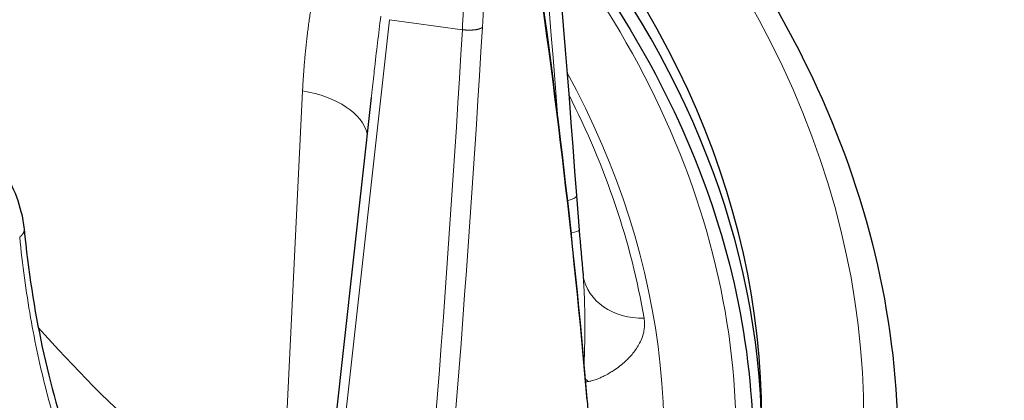
# Model space of a CAD drawing. Units: millimetres. Extents: x 0 to 15750, y 0 to 22275.
# Drawn here: x 8344 to 8401, y 9237 to 9259 of the extents above; entities that cross this region are included whole.
import ezdxf

# ---------------------------------------------------------------- set-up
doc = ezdxf.new("R2010")
doc.units = ezdxf.units.MM
doc.header["$LTSCALE"] = 75
doc.layers.add('Sichtbar (ISO)', color=7, linetype='Continuous', lineweight=25)
doc.layers.add('Tangential', color=7, linetype='Continuous', lineweight=9, true_color=0xbfbfbf)

msp = doc.modelspace()

# ---------------------------------------------------------------- linework, layer by layer
at = {"layer": 'Sichtbar (ISO)'}
for p, q in [((8364.229, 9254.525), (8360.056, 9216.939)), ((8364.229, 9254.525), (8364.229, 9254.525)), ((8376.682, 9244.1), (8376.682, 9244.099))]:
    msp.add_line(p, q, dxfattribs=at)
for centre, start_param, end_param in [((8256.688, 9235.688), 5.679925, 6.723784), ((8256.688, 9234.463), 0.008128, 0.438356)]:
    msp.add_ellipse(centre, major_axis=(130.5, 0), ratio=0.57735, start_param=start_param, end_param=end_param, dxfattribs=at)
for points, degree in [([(8371.982, 9294.358), (8373.734, 9279.215), (8375.172, 9264.009), (8376.292, 9248.757)], 3), ([(8373.523, 9265.54), (8374.962, 9255.926), (8376.092, 9246.35), (8376.909, 9236.822)], 3), ([(8376.292, 9248.757), (8376.341, 9248.096), (8376.395, 9247.415), (8376.452, 9246.73)], 3), ([(8343.817, 9246.785), (8343.817, 9246.785), (8343.817, 9246.785), (8343.817, 9246.785), (8343.817, 9246.785), (8343.817, 9246.785)], 5), ([(8343.817, 9246.785), (8344.285, 9241.977), (8345.26, 9237.504), (8346.645, 9233.591)], 3), ([(8376.452, 9246.73), (8376.524, 9245.86), (8376.603, 9244.972), (8376.682, 9244.1)], 3), ([(8376.682, 9244.099), (8376.685, 9244.073), (8376.688, 9244.047), (8376.693, 9244.019)], 3), ([(8376.909, 9236.822), (8376.945, 9236.401), (8376.984, 9236.028), (8377.021, 9235.718)], 3)]:
    msp.add_open_spline(points, degree=degree, dxfattribs=at)
for points, knots in [([(8373.823, 9277.267), (8381.197, 9270.45), (8386.837, 9262.95), (8393.581, 9248.257), (8395.188, 9241.158), (8395.188, 9234.055)], [8.0811416, 8.0811416, 8.0811416, 8.0811416, 8.3803573, 8.3803573, 8.6393798, 8.6393798, 8.6393798, 8.6393798]), ([(8374.978, 9264.999), (8377.023, 9262.393), (8378.814, 9259.716), (8381.959, 9254.083), (8383.278, 9251.121), (8385.291, 9245.117), (8385.985, 9242.076), (8386.733, 9235.965), (8386.788, 9232.894), (8386.363, 9228.001), (8386.089, 9226.171), (8385.702, 9224.351)], [1.9308047, 1.9308047, 1.9308047, 1.9308047, 2.0443534, 2.0443534, 2.1649816, 2.1649816, 2.2856097, 2.2856097, 2.4062378, 2.4062378, 2.4785159, 2.4785159, 2.4785159, 2.4785159]), ([(8342.002, 9251.183), (8342.387, 9250.668), (8342.729, 9250.101), (8343.275, 9248.968), (8343.488, 9248.389), (8343.721, 9247.476), (8343.784, 9247.124), (8343.817, 9246.785)], [0, 0, 0, 0, 0.1936652, 0.1936652, 0.3827154, 0.3827154, 0.5034256, 0.5034256, 0.5034256, 0.5034256])]:
    msp.add_open_spline(points, degree=3, knots=knots, dxfattribs=at)
at = {"layer": 'Tangential'}
for p, q in [((8365.308, 9259.092), (8360.598, 9216.669)), ((8365.308, 9259.092), (8369.586, 9258.504)), ((8360.19, 9254.909), (8358.89, 9228.06)), ((8344.212, 9241.514), (8344.212, 9241.514))]:
    msp.add_line(p, q, dxfattribs=at)
for centre, major_axis, ratio, start_param, end_param in [((7751.763, 9178.687), (19.128, -830.521), 0.754316, 1.643042, 1.692675), ((8256.688, 9235.688), (136.5, 0), 0.57735, 5.67232, 6.820601), ((8260.558, 9268.235), (46.447, -223.223), 0.485564, 1.329225, 1.45709), ((8256.688, 9234.463), (129, 0), 0.57735, 6.112528, 6.691949), ((8254.841, 9254.188), (25.297, 357.657), 0.321831, 4.619711, 4.747614), ((7456.326, 9384.075), (-247.839, 997.604), 0.883112, 4.328028, 4.373155), ((8256.688, 9234.463), (124.762, 0), 0.57735, 6.099945, 6.587021), ((8359.032, 9252.209), (4.994, -0.242), 0.562624, 0.14842, 1.364061), ((8256.688, 9234.473), (124.191, 0), 0.57735, 0.098911, 0.285835), ((8375.461, 9246.647), (-0.99, -0.083), 0.129819, 2.093448, 3.141572), ((8380.438, 9244.663), (-3.745, -0.644), 0.812504, 6.283179, 7.671313), ((8391.548, 9266.483), (-58.991, 36.941), 0.72085, 1.184363, 1.465929), ((8256.688, 9209.963), (130.982, 0), 0.57735, 0.383783, 0.383786), ((8378.262, 9240.786), (1.092, -3.64), 0.714935, 5.343565, 5.416532), ((8383.191, 9252.347), (-14.021, -12.245), 0.570087, 0.69014, 0.70151)]:
    msp.add_ellipse(centre, major_axis=major_axis, ratio=ratio, start_param=start_param, end_param=end_param, dxfattribs=at)
for points, knots in [([(8371.124, 9275.518), (8371.138, 9274.679), (8371.148, 9273.831), (8371.156, 9272.112), (8371.155, 9271.241), (8371.143, 9269.478), (8371.132, 9268.586), (8371.099, 9266.783), (8371.076, 9265.871), (8371.042, 9264.751), (8371.036, 9264.551), (8370.998, 9263.41), (8370.96, 9262.463), (8370.872, 9260.561), (8370.822, 9259.607), (8370.765, 9258.647)], [19.866684, 19.866684, 19.866684, 19.866684, 23.967991, 23.967991, 28.099089, 28.099089, 32.247844, 32.247844, 36.421496, 36.421496, 37.330647, 37.330647, 41.586605, 41.586605, 45.821196, 45.821196, 45.821196, 45.821196]), ([(8369.926, 9275.137), (8369.943, 9274.154), (8369.954, 9273.158), (8369.957, 9272.15), (8369.961, 9271.143), (8369.957, 9270.124), (8369.947, 9269.094), (8369.936, 9268.064), (8369.918, 9267.023), (8369.893, 9265.973), (8369.878, 9265.36), (8369.861, 9264.744), (8369.841, 9264.125), (8369.805, 9263.043), (8369.762, 9261.952), (8369.71, 9260.854), (8369.673, 9260.074), (8369.632, 9259.291), (8369.586, 9258.504)], [19.86669, 19.86669, 19.86669, 19.86669, 24.740274, 24.740274, 24.740274, 29.613637, 29.613637, 29.613637, 34.486722, 34.486722, 34.486722, 37.330647, 37.330647, 37.330647, 42.297704, 42.297704, 42.297704, 45.821196, 45.821196, 45.821196, 45.821196]), ([(8364.788, 9259.3), (8364.724, 9258.781), (8364.661, 9258.261), (8364.599, 9257.74), (8364.534, 9257.2), (8364.471, 9256.659), (8364.409, 9256.117), (8364.359, 9255.682), (8364.31, 9255.246), (8364.261, 9254.809), (8364.25, 9254.714), (8364.24, 9254.62), (8364.229, 9254.525)], [64.542694, 64.542694, 64.542694, 64.542694, 66.974301, 66.974301, 66.974301, 69.497366, 69.497366, 69.497366, 71.524449, 71.524449, 71.524449, 71.964693, 71.964693, 71.964693, 71.964693]), ([(8346.458, 9232.907), (8346.211, 9233.599), (8345.976, 9234.307), (8345.547, 9235.711), (8345.351, 9236.405), (8345.156, 9237.155), (8345.145, 9237.198), (8344.951, 9237.951), (8344.78, 9238.674), (8344.469, 9240.126), (8344.327, 9240.855), (8344.064, 9242.361), (8343.943, 9243.139), (8343.729, 9244.716), (8343.636, 9245.516), (8343.557, 9246.325)], [70.608044, 70.608044, 70.608044, 70.608044, 75.097028, 75.097028, 79.331173, 79.331173, 79.586012, 79.586012, 83.830146, 83.830146, 87.972701, 87.972701, 92.267624, 92.267624, 96.562548, 96.562548, 96.562548, 96.562548]), ([(8376.682, 9244.099), (8376.685, 9244.066), (8376.688, 9244.033), (8376.691, 9244), (8376.701, 9243.882), (8376.71, 9243.762), (8376.718, 9243.642), (8376.727, 9243.512), (8376.735, 9243.381), (8376.741, 9243.25), (8376.748, 9243.11), (8376.754, 9242.969), (8376.76, 9242.828), (8376.765, 9242.688), (8376.769, 9242.548), (8376.773, 9242.407), (8376.773, 9242.395), (8376.773, 9242.384), (8376.774, 9242.372), (8376.777, 9242.212), (8376.781, 9242.052), (8376.783, 9241.892), (8376.785, 9241.74), (8376.786, 9241.588), (8376.787, 9241.437), (8376.788, 9241.299), (8376.788, 9241.161), (8376.788, 9241.025), (8376.787, 9240.983), (8376.787, 9240.941), (8376.787, 9240.899), (8376.787, 9240.81), (8376.786, 9240.721), (8376.785, 9240.633), (8376.784, 9240.534), (8376.783, 9240.435), (8376.782, 9240.337), (8376.78, 9240.206), (8376.778, 9240.076), (8376.775, 9239.948), (8376.773, 9239.848), (8376.77, 9239.749), (8376.768, 9239.651), (8376.767, 9239.623), (8376.766, 9239.596), (8376.765, 9239.568), (8376.764, 9239.522), (8376.762, 9239.475), (8376.761, 9239.429), (8376.759, 9239.363), (8376.756, 9239.297), (8376.754, 9239.232), (8376.752, 9239.181), (8376.75, 9239.132), (8376.748, 9239.082), (8376.746, 9239.042), (8376.744, 9239.002), (8376.742, 9238.962), (8376.741, 9238.94), (8376.74, 9238.918), (8376.739, 9238.896), (8376.738, 9238.867), (8376.736, 9238.838), (8376.735, 9238.81), (8376.735, 9238.809), (8376.735, 9238.808), (8376.734, 9238.807)], [10.68794, 10.68794, 10.68794, 10.68794, 10.893911, 10.893911, 10.893911, 11.630938, 11.630938, 11.630938, 12.425305, 12.425305, 12.425305, 13.26986, 13.26986, 13.26986, 14.108275, 14.108275, 14.108275, 14.177051, 14.177051, 14.177051, 15.132399, 15.132399, 15.132399, 16.041132, 16.041132, 16.041132, 16.87045, 16.87045, 16.87045, 17.125311, 17.125311, 17.125311, 17.668454, 17.668454, 17.668454, 18.279797, 18.279797, 18.279797, 19.10029, 19.10029, 19.10029, 19.739721, 19.739721, 19.739721, 19.920783, 19.920783, 19.920783, 20.227934, 20.227934, 20.227934, 20.671814, 20.671814, 20.671814, 21.014328, 21.014328, 21.014328, 21.294483, 21.294483, 21.294483, 21.449614, 21.449614, 21.449614, 21.655207, 21.655207, 21.655207, 21.661058, 21.661058, 21.661058, 21.661058]), ([(8380.272, 9241.554), (8380.289, 9241.456), (8380.298, 9241.36), (8380.3, 9241.265), (8380.303, 9241.16), (8380.297, 9241.056), (8380.285, 9240.954), (8380.273, 9240.857), (8380.254, 9240.761), (8380.23, 9240.668), (8380.195, 9240.531), (8380.149, 9240.399), (8380.094, 9240.27), (8380.042, 9240.151), (8379.983, 9240.036), (8379.916, 9239.924), (8379.856, 9239.823), (8379.79, 9239.724), (8379.72, 9239.629), (8379.653, 9239.539), (8379.582, 9239.451), (8379.508, 9239.367), (8379.437, 9239.286), (8379.363, 9239.208), (8379.287, 9239.133), (8379.251, 9239.098), (8379.215, 9239.063), (8379.179, 9239.029), (8379.073, 9238.93), (8378.963, 9238.837), (8378.85, 9238.749), (8378.741, 9238.663), (8378.629, 9238.582), (8378.514, 9238.506), (8378.439, 9238.456), (8378.363, 9238.408), (8378.286, 9238.363), (8378.186, 9238.302), (8378.083, 9238.245), (8377.979, 9238.192), (8377.905, 9238.154), (8377.83, 9238.117), (8377.754, 9238.083), (8377.687, 9238.052), (8377.619, 9238.023), (8377.55, 9237.996), (8377.518, 9237.983), (8377.487, 9237.971), (8377.455, 9237.96), (8377.409, 9237.943), (8377.362, 9237.926), (8377.314, 9237.911), (8377.267, 9237.896), (8377.22, 9237.882), (8377.17, 9237.87), (8377.156, 9237.867), (8377.142, 9237.863), (8377.128, 9237.86), (8377.095, 9237.853), (8377.061, 9237.846), (8377.024, 9237.84), (8377.012, 9237.838), (8376.999, 9237.836), (8376.986, 9237.835)], [10.185641, 10.185641, 10.185641, 10.185641, 10.849852, 10.849852, 10.849852, 11.585525, 11.585525, 11.585525, 12.287058, 12.287058, 12.287058, 13.311514, 13.311514, 13.311514, 14.264963, 14.264963, 14.264963, 15.133766, 15.133766, 15.133766, 15.961411, 15.961411, 15.961411, 16.752966, 16.752966, 16.752966, 17.125311, 17.125311, 17.125311, 18.200144, 18.200144, 18.200144, 19.23993, 19.23993, 19.23993, 19.920783, 19.920783, 19.920783, 20.815036, 20.815036, 20.815036, 21.449614, 21.449614, 21.449614, 22.012098, 22.012098, 22.012098, 22.264831, 22.264831, 22.264831, 22.631155, 22.631155, 22.631155, 22.983662, 22.983662, 22.983662, 23.080049, 23.080049, 23.080049, 23.308036, 23.308036, 23.308036, 23.385647, 23.385647, 23.385647, 23.385647])]:
    msp.add_open_spline(points, degree=3, knots=knots, dxfattribs=at)
for points, degree in [([(8361.133, 9262.101), (8360.814, 9260.691), (8360.572, 9259.266), (8360.388, 9257.821), (8360.261, 9256.369), (8360.19, 9254.909)], 5), ([(8370.765, 9258.647), (8370.682, 9258.566), (8370.488, 9258.5), (8370.2, 9258.465), (8369.88, 9258.469), (8369.586, 9258.504)], 5), ([(8376.292, 9248.757), (8376.296, 9248.65), (8376.078, 9248.53), (8375.757, 9248.457)], 3), ([(8343.557, 9246.325), (8343.665, 9246.403), (8343.749, 9246.493), (8343.804, 9246.59), (8343.827, 9246.689), (8343.817, 9246.785)], 5)]:
    msp.add_open_spline(points, degree=degree, dxfattribs=at)

doc.saveas('drawing.dxf')
